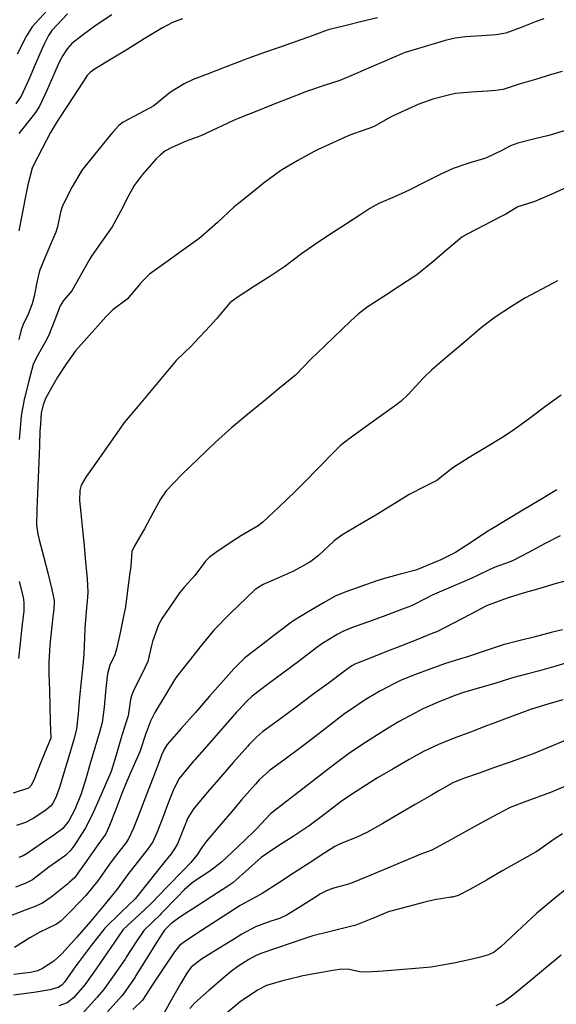
# Model space of a CAD drawing. Units: inches. Extents: x 456167 to 474158, y 5395722 to 5421514.
# Drawn here: x 464793 to 465047, y 5396450 to 5396917 of the extents above; entities that cross this region are included whole.
import ezdxf

# ---------------------------------------------------------------- set-up
doc = ezdxf.new("R2010")
doc.units = ezdxf.units.IN
doc.header["$MEASUREMENT"] = 0
doc.layers.add('SS_CONTOUR_10M', color=7, linetype='Continuous', true_color=0x23c59e)

msp = doc.modelspace()

# ---------------------------------------------------------------- linework, layer by layer
at = {"layer": 'SS_CONTOUR_10M'}
for points, elevation in [([(464815.192, 5396919.245), (464807.812, 5396911.351), (464806.313, 5396909.117), (464804.332, 5396905.251), (464803.294, 5396902.97), (464800.129, 5396895.661), (464796.963, 5396888.309), (464793.343, 5396880.353), (464790.876, 5396876.745)], 410), ([(464805.475, 5396920.684), (464798.492, 5396913.129), (464795.892, 5396908.906), (464795.411, 5396908.01), (464791.417, 5396900.25)], 420), ([(464836.256, 5396918.791), (464828.848, 5396913.889), (464822.221, 5396909.133), (464817.342, 5396905.287), (464815.025, 5396902.72), (464813.012, 5396899.62), (464811.361, 5396896.455), (464808.777, 5396890.6), (464805.529, 5396883.055), (464802.07, 5396875.549), (464800.083, 5396872.623), (464798.302, 5396870.399), (464792.172, 5396862.698)], 400), ([(464962.02, 5396917.378), (464954.596, 5396915.619), (464947.171, 5396913.859), (464939.212, 5396911.855), (464938.24, 5396911.552), (464931.072, 5396908.896), (464923.457, 5396906.162), (464915.962, 5396903.575), (464908.498, 5396901), (464900.553, 5396898.216), (464896.545, 5396896.566), (464889.089, 5396893.702), (464881.898, 5396890.96), (464874.765, 5396888.214), (464870.523, 5396886.234), (464864.068, 5396882.205), (464856.097, 5396875.778), (464849.366, 5396872.135), (464841.551, 5396867.969), (464839.54, 5396866.412), (464836.57, 5396863.176), (464834.383, 5396860.513), (464828.142, 5396852.891), (464822.348, 5396845.582), (464821.767, 5396844.697), (464817.503, 5396837.378), (464816.728, 5396835.933), (464812.762, 5396827.972), (464811.951, 5396825.503), (464810.488, 5396818.535), (464809.695, 5396815.919), (464808.223, 5396812.29), (464805.015, 5396804.971), (464802.061, 5396797.657), (464800.932, 5396792.913), (464799.492, 5396785.592), (464798.479, 5396782.02), (464796.665, 5396777.073), (464794.286, 5396772.197), (464793.389, 5396769.739), (464792.165, 5396765.222)], 380), ([(464869.662, 5396917.004), (464864.897, 5396915.204), (464860.195, 5396912.63), (464859.399, 5396912.153), (464851.594, 5396907.411), (464843.787, 5396902.664), (464835.889, 5396897.862), (464828.287, 5396893.212), (464826.098, 5396891.729), (464824.501, 5396890.087), (464820.097, 5396883.393), (464815.419, 5396876.086), (464810.51, 5396868.732), (464807.282, 5396863.161), (464803.244, 5396855.513), (464799.187, 5396847.653), (464798.608, 5396846.19), (464796.532, 5396838.385), (464795.039, 5396831.204), (464793.657, 5396823.833), (464792.228, 5396816.623)], 390), ([(465040.792, 5396916.962), (465037.175, 5396915.619), (465030.007, 5396912.796), (465022.72, 5396910.166), (465018.109, 5396909.425), (465011.387, 5396908.948), (465003.634, 5396908.429), (464998.794, 5396907.861), (464994.051, 5396906.714), (464990.395, 5396905.642), (464982.928, 5396903.423), (464975.094, 5396901.074), (464973.487, 5396900.421), (464966.209, 5396897.27), (464958.912, 5396894.105), (464951.607, 5396890.936), (464944.234, 5396887.808), (464936.715, 5396885.376), (464929.295, 5396882.831), (464927.523, 5396882.167), (464919.549, 5396879.138), (464911.748, 5396876.048), (464904.045, 5396872.98), (464896.842, 5396870.095), (464893.792, 5396868.792), (464886.167, 5396865.197), (464878.395, 5396861.529), (464871.493, 5396858.963), (464864.719, 5396856.011), (464861.331, 5396854.238), (464859.24, 5396852.62), (464857.26, 5396850.614), (464850.617, 5396843.159), (464846.771, 5396837.986), (464844.141, 5396833.089), (464840.337, 5396825.677), (464836.386, 5396818.434), (464832.207, 5396812.448), (464826.578, 5396804.574), (464825.608, 5396803.001), (464821.577, 5396795.788), (464817.267, 5396788.247), (464813.43, 5396783.573), (464811.813, 5396781.119), (464809.214, 5396774.445), (464806.447, 5396767.241), (464804.713, 5396763.886), (464800.539, 5396756.581), (464799.029, 5396753.309), (464796.915, 5396745.582), (464795.017, 5396737.79), (464794.793, 5396736.781), (464793.405, 5396728.985), (464792.976, 5396725.13), (464792.31, 5396717.731)], 370), ([(465049.394, 5396892.062), (465044.385, 5396890.601), (465036.739, 5396888.295), (465029.078, 5396885.955), (465021.459, 5396883.519), (465017.907, 5396883.037), (465014.125, 5396882.755), (465006.482, 5396882.257), (464998.927, 5396881.545), (464996.239, 5396881.006), (464988.253, 5396878.907), (464981.485, 5396876.51), (464976.691, 5396874.358), (464969.407, 5396871.004), (464967.807, 5396870.174), (464960.461, 5396866.005), (464957.828, 5396864.96), (464950.673, 5396862.564), (464948.176, 5396861.498), (464940.782, 5396858.171), (464933.57, 5396854.864), (464931.977, 5396854.069), (464924.334, 5396849.871), (464917.081, 5396845.623), (464915.648, 5396844.63), (464907.926, 5396838.931), (464903.271, 5396835.257), (464895.555, 5396829.057), (464894.009, 5396827.747), (464886.266, 5396820.6), (464878.442, 5396813.565), (464876.924, 5396812.415), (464869.275, 5396806.978), (464861.737, 5396801.652), (464854.099, 5396796.116), (464850.903, 5396792.989), (464849.696, 5396791.569), (464843.559, 5396784.273), (464836.729, 5396779.166), (464833.449, 5396775.914), (464832.128, 5396774.448), (464825.628, 5396767.135), (464819.101, 5396759.734), (464814.419, 5396753.328), (464810.56, 5396747.244), (464809.104, 5396744.781), (464805.043, 5396737.562), (464803.773, 5396734.25), (464802.843, 5396730.279), (464802.256, 5396723.059), (464802.218, 5396722.16), (464801.931, 5396714.754), (464801.645, 5396707.276), (464801.359, 5396699.797), (464801.073, 5396692.319), (464800.785, 5396684.896), (464800.528, 5396677.192), (464801.231, 5396672.947), (464801.875, 5396670.328), (464803.885, 5396662.511), (464805.895, 5396654.694), (464807.909, 5396646.839), (464808.872, 5396641.519), (464808.733, 5396637.028), (464808.545, 5396635.222), (464807.718, 5396628.044), (464806.89, 5396620.401), (464806.491, 5396612.432), (464806.498, 5396606.784), (464806.688, 5396599.201), (464806.904, 5396591.661), (464807.119, 5396584.161), (464807.31, 5396576.46), (464805.671, 5396572.305), (464802.532, 5396564.562), (464799.267, 5396556.584), (464797.962, 5396553.883), (464796.856, 5396552.684), (464789.615, 5396550.322)], 360), ([(465050.966, 5396864.115), (465043.117, 5396861.782), (465035.821, 5396860.013), (465028.398, 5396858.119), (465025.019, 5396856.752), (465020.867, 5396854.65), (465013.567, 5396851.119), (465012.608, 5396850.772), (465005.279, 5396848.557), (464997.869, 5396846.163), (464992.035, 5396843.395), (464984.78, 5396839.732), (464976.922, 5396835.767), (464969.968, 5396832.656), (464962.691, 5396829.458), (464958.433, 5396827.207), (464954.51, 5396824.709), (464946.806, 5396819.652), (464939.013, 5396814.535), (464931.223, 5396809.397), (464926.048, 5396805.647), (464918.166, 5396799.648), (464911.018, 5396795), (464903.778, 5396790.362), (464895.964, 5396785.348), (464892.769, 5396783.034), (464892.147, 5396782.44), (464885.827, 5396774.969), (464882.804, 5396771.665), (464875.416, 5396763.673), (464874.148, 5396762.335), (464866.675, 5396755.144), (464861.107, 5396748.542), (464854.847, 5396740.992), (464848.623, 5396733.485), (464842.112, 5396725.876), (464839.74, 5396722.382), (464834.504, 5396714.946), (464829.248, 5396707.487), (464824.003, 5396700.027), (464821.727, 5396696.133), (464821.028, 5396693.607), (464820.896, 5396688.972), (464821.501, 5396682.913), (464822.392, 5396674.977), (464823.116, 5396667.402), (464823.841, 5396659.715), (464824.563, 5396652.034), (464824.89, 5396645.48), (464824.73, 5396643.21), (464824.111, 5396636.308), (464823.526, 5396628.387), (464823.294, 5396623.996), (464823.038, 5396616.148), (464822.522, 5396610.822), (464821.749, 5396603.362), (464821.005, 5396595.818), (464820.32, 5396587.959), (464819.557, 5396580.611), (464818.205, 5396575.702), (464815.872, 5396567.767), (464813.731, 5396560.443), (464811.539, 5396553.093), (464809.973, 5396548.757), (464808.276, 5396545.502), (464807.234, 5396544.211), (464805.22, 5396542.47), (464799.282, 5396538.567), (464795.387, 5396536.547), (464791.052, 5396535.08)], 350), ([(465052.144, 5396837.491), (465044.444, 5396833.972), (465036.858, 5396830.567), (465036.049, 5396830.24), (465028.426, 5396827.955), (465022.756, 5396824.467), (465020.247, 5396823.14), (465012.26, 5396819.08), (465004.395, 5396815.088), (465001.915, 5396813.535), (464995.804, 5396808.404), (464988.176, 5396801.95), (464980.471, 5396795.638), (464979.744, 5396795.114), (464972.458, 5396790.318), (464965.036, 5396785.551), (464957.617, 5396780.751), (464952.96, 5396777.236), (464949.218, 5396773.79), (464941.349, 5396766.265), (464933.415, 5396758.663), (464930.808, 5396756.088), (464923.102, 5396748.252), (464915.663, 5396742.047), (464908.027, 5396735.771), (464900.501, 5396729.585), (464892.873, 5396723.295), (464886.875, 5396717.932), (464884.994, 5396716.169), (464877.198, 5396708.861), (464869.271, 5396701.123), (464861.908, 5396693.434), (464859.247, 5396689.617), (464855.661, 5396682.968), (464851.674, 5396675.522), (464851.259, 5396674.773), (464846.834, 5396667.127), (464845.788, 5396664.837), (464845.161, 5396657.839), (464844.635, 5396653.652), (464843.727, 5396646.35), (464842.713, 5396638.596), (464841.71, 5396634.187), (464840.164, 5396626.325), (464838.516, 5396618.465), (464837.613, 5396615.911), (464835.287, 5396610.992), (464834.35, 5396607.503), (464834.095, 5396605.733), (464833.299, 5396598.326), (464832.6, 5396591.014), (464831.723, 5396583.821), (464830.58, 5396579.784), (464828.144, 5396571.789), (464826.006, 5396564.478), (464823.868, 5396557.166), (464821.733, 5396550.026), (464818.788, 5396542.667), (464815.962, 5396537.222), (464813.023, 5396533.683), (464808.72, 5396530.434), (464803.5, 5396526.787), (464796.139, 5396521.772), (464794.206, 5396520.625), (464792.26, 5396519.874)], 340), ([(465047.166, 5396792.96), (465039.73, 5396789.015), (465031.746, 5396784.722), (465025.421, 5396780.763), (465017.633, 5396775.708), (465012.483, 5396771.834), (465011.022, 5396770.621), (465003.266, 5396764.088), (464995.397, 5396757.456), (464987.676, 5396750.846), (464983.787, 5396746.94), (464976.504, 5396739.103), (464973.223, 5396736.005), (464971.129, 5396734.375), (464963.82, 5396729.111), (464956.565, 5396723.915), (464948.576, 5396718.182), (464944.442, 5396714.912), (464941.762, 5396712.316), (464934.35, 5396704.669), (464926.821, 5396696.967), (464922.99, 5396693.224), (464915.351, 5396685.818), (464907.726, 5396678.596), (464905.483, 5396676.962), (464897.606, 5396672.368), (464893.256, 5396669.5), (464885.908, 5396664.599), (464882.418, 5396662.038), (464880.549, 5396660.163), (464875.565, 5396653.472), (464870.588, 5396648.09), (464868.277, 5396645.2), (464865.226, 5396640.732), (464860.022, 5396633.158), (464858.347, 5396630.104), (464855.463, 5396622.117), (464855.006, 5396620.276), (464853.253, 5396612.769), (464850.752, 5396607.397), (464846.795, 5396599.54), (464845.514, 5396596.445), (464845.098, 5396594.757), (464843.953, 5396586.922), (464842.934, 5396583.63), (464840.503, 5396576.074), (464838.245, 5396568.39), (464835.888, 5396560.653), (464833.32, 5396554.433), (464830.119, 5396547.281), (464826.918, 5396540.129), (464823.849, 5396533.945), (464823.383, 5396533.164), (464818.205, 5396525.308), (464816.523, 5396523.128), (464814.609, 5396521.232), (464813.866, 5396520.62), (464806.465, 5396515.314), (464798.7, 5396509.351), (464795.258, 5396507.618), (464790.619, 5396505.943)], 330), ([(465048.962, 5396738.832), (465041.721, 5396733.571), (465033.864, 5396727.809), (465026.373, 5396722.164), (465020.903, 5396718.66), (465013.203, 5396713.961), (465005.413, 5396709.207), (464997.679, 5396704.42), (464990.082, 5396698.37), (464984.476, 5396695.545), (464977.056, 5396691.8), (464971.983, 5396688.67), (464964.586, 5396684.009), (464960.445, 5396681.55), (464952.451, 5396676.858), (464945.144, 5396672.512), (464941.459, 5396669.782), (464934.08, 5396662.846), (464930.508, 5396660.079), (464929.652, 5396659.552), (464922.181, 5396655.528), (464915.103, 5396652.388), (464907.868, 5396649.201), (464904.15, 5396646.821), (464899.964, 5396642.863), (464892.32, 5396635.383), (464884.505, 5396627.527), (464878.74, 5396620.409), (464872.858, 5396612.968), (464866.799, 5396605.433), (464865.863, 5396603.982), (464861.221, 5396596.207), (464856.658, 5396588.5), (464854.5, 5396584.443), (464852.253, 5396578.216), (464849.866, 5396570.901), (464849.479, 5396569.938), (464846.234, 5396562.585), (464843.032, 5396555.298), (464841.042, 5396550.246), (464838.146, 5396542.691), (464835.205, 5396535.062), (464833.354, 5396531.178), (464829.569, 5396525.88), (464824.123, 5396518.067), (464818.518, 5396510.35), (464815.986, 5396508.012), (464815.369, 5396507.503), (464807.492, 5396501.158), (464803.439, 5396498.342), (464799.476, 5396496.559), (464795.279, 5396494.941), (464787.525, 5396492.007)], 320), ([(465046.878, 5396693.911), (465046.072, 5396693.435), (465038.446, 5396688.87), (465030.847, 5396684.315), (465023.247, 5396679.759), (465015.59, 5396675.16), (465014.754, 5396674.65), (465006.906, 5396669.536), (464998.924, 5396664.371), (464991.921, 5396660.904), (464988.185, 5396659.256), (464980.978, 5396656.252), (464980.162, 5396655.965), (464972.776, 5396654.105), (464965.373, 5396652.046), (464961.737, 5396650.843), (464954.558, 5396648.381), (464946.938, 5396645.674), (464941.914, 5396643.61), (464936.711, 5396640.675), (464929.217, 5396636.281), (464921.842, 5396631.81), (464914.156, 5396625.946), (464906.489, 5396619.988), (464899.252, 5396614.513), (464894.003, 5396609.257), (464889.133, 5396603.741), (464882.502, 5396596.226), (464875.775, 5396588.601), (464869.047, 5396580.976), (464862.431, 5396573.342), (464861.133, 5396571.29), (464859.813, 5396568.309), (464858.78, 5396565.68), (464855.734, 5396557.733), (464852.687, 5396549.784), (464849.626, 5396541.797), (464846.547, 5396533.804), (464844.16, 5396528.791), (464842.965, 5396527.039), (464836.855, 5396519.161), (464835.147, 5396516.765), (464829.558, 5396508.865), (464823.908, 5396501.868), (464817.532, 5396495.145), (464812.231, 5396489.993), (464810.121, 5396488.294), (464802.152, 5396484.6), (464797.506, 5396481.848), (464790.109, 5396477.232)], 310), ([(465048.427, 5396672.204), (465041.112, 5396668.343), (465033.823, 5396664.476), (465026.198, 5396660.556), (465024.368, 5396659.806), (465017.256, 5396657.27), (465014.196, 5396655.834), (465006.282, 5396652.049), (465003.04, 5396650.619), (464995.673, 5396647.435), (464987.947, 5396644.039), (464985.2, 5396642.675), (464978.01, 5396639.122), (464976.336, 5396638.442), (464968.852, 5396635.544), (464964.68, 5396634.044), (464957.24, 5396631.401), (464949.708, 5396628.712), (464945.599, 5396626.975), (464942.931, 5396625.523), (464935.624, 5396621.058), (464932.644, 5396618.801), (464925.049, 5396613.019), (464917.117, 5396607.132), (464909.88, 5396601.761), (464902.638, 5396596.273), (464899.82, 5396593.672), (464896.486, 5396590.036), (464895.258, 5396588.644), (464888.778, 5396581.3), (464882.261, 5396573.914), (464875.332, 5396566.031), (464874.712, 5396565.312), (464868.177, 5396557.391), (464865.586, 5396552.481), (464863.128, 5396546.179), (464860.332, 5396538.886), (464857.527, 5396531.61), (464855.583, 5396527.343), (464853.433, 5396524.118), (464850.588, 5396520.517), (464844.722, 5396513.141), (464844.13, 5396512.368), (464838.69, 5396504.947), (464832.405, 5396497.187), (464826.2, 5396489.636), (464819.602, 5396482.211), (464812.723, 5396474.537), (464808.763, 5396470.875), (464803.436, 5396467.435), (464801.093, 5396466.296), (464797.724, 5396465.509), (464789.887, 5396464.464)], 300), ([(465050.186, 5396650.526), (465046.579, 5396649.587), (465038.775, 5396647.314), (465031.004, 5396645.041), (465023.802, 5396642.84), (465021.593, 5396641.984), (465013.639, 5396639.014), (465005.847, 5396634.949), (464997.991, 5396630.784), (464990.049, 5396626.798), (464988.263, 5396626.041), (464980.873, 5396623.1), (464973.433, 5396620.17), (464965.992, 5396617.24), (464958.588, 5396614.325), (464951.343, 5396611.502), (464949.769, 5396610.652), (464946.424, 5396608.157), (464938.613, 5396602.359), (464931.43, 5396597.028), (464923.514, 5396591.154), (464915.598, 5396585.279), (464907.627, 5396579.33), (464904.705, 5396576.929), (464901.227, 5396573.362), (464900.59, 5396572.647), (464893.689, 5396564.828), (464886.698, 5396556.869), (464881.516, 5396550.779), (464875.122, 5396543.169), (464872.201, 5396538.703), (464870.409, 5396534.332), (464867.271, 5396526.405), (464865.923, 5396523.967), (464864.259, 5396521.656), (464859.436, 5396515.596), (464853.453, 5396508.12), (464847.313, 5396500.391), (464840.698, 5396493.963), (464832.991, 5396486.471), (464832.423, 5396485.796), (464826.526, 5396478.244), (464820.715, 5396470.673), (464819.151, 5396468.56), (464813.767, 5396460.923), (464812.523, 5396459.524), (464810.865, 5396458.432), (464806.851, 5396457.235), (464800.444, 5396456.143), (464796.886, 5396455.663), (464789.66, 5396454.729)], 290), ([(464792.403, 5396650.635), (464794.215, 5396643.226), (464794.612, 5396640.56), (464794.621, 5396637.626), (464794.551, 5396636.625), (464793.702, 5396628.974), (464792.824, 5396621.359), (464792.125, 5396614.147)], 370), ([(465049.554, 5396627.755), (465044.211, 5396626.379), (465036.567, 5396624.454), (465028.948, 5396622.534), (465021.452, 5396620.525), (465019.625, 5396619.951), (465012.511, 5396617.581), (465004.666, 5396614.973), (465001.296, 5396613.944), (464993.693, 5396611.669), (464987.188, 5396609.29), (464979.575, 5396606.428), (464972.858, 5396603.69), (464970.381, 5396602.473), (464963.15, 5396598.664), (464957.737, 5396595.482), (464956.171, 5396594.49), (464948.692, 5396589.579), (464946.546, 5396588.007), (464938.671, 5396581.921), (464930.888, 5396575.921), (464925.66, 5396572.021), (464918.245, 5396566.518), (464910.768, 5396560.934), (464906.056, 5396556.718), (464904.184, 5396554.678), (464897.695, 5396547.276), (464893.944, 5396542.868), (464887.209, 5396534.91), (464881.068, 5396527.63), (464879.144, 5396525.19), (464876.478, 5396520.974), (464873.646, 5396517.612), (464869.995, 5396513.753), (464862.503, 5396505.978), (464854.993, 5396498.244), (464849.499, 5396493.159), (464841.607, 5396485.839), (464839.181, 5396482.317), (464833.996, 5396474.787), (464828.772, 5396467.204), (464823.507, 5396459.685), (464818.162, 5396453.539), (464815.176, 5396451.184), (464811.115, 5396449.755)], 280), ([(465054.315, 5396612.788), (465046.442, 5396610.517), (465038.664, 5396608.298), (465033.099, 5396606.822), (465025.869, 5396604.949), (465024.987, 5396604.688), (465017.529, 5396602.267), (465010.287, 5396600.166), (465002.681, 5396597.964), (464999.001, 5396596.725), (464991.471, 5396593.811), (464983.485, 5396590.233), (464979.94, 5396588.429), (464972.007, 5396584.196), (464971.181, 5396583.723), (464963.784, 5396579.091), (464956.339, 5396574.318), (464948.92, 5396569.513), (464941.924, 5396564.326), (464934.342, 5396558.435), (464926.669, 5396552.475), (464919.137, 5396546.624), (464911.41, 5396540.645), (464904.714, 5396533.465), (464903.449, 5396532.235), (464895.874, 5396524.984), (464888.117, 5396517.645), (464884.59, 5396514.837), (464882.13, 5396513.173), (464874.828, 5396508.368), (464870.686, 5396504.827), (464866.986, 5396501.038), (464859.601, 5396493.405), (464859.044, 5396492.846), (464851.335, 5396485.379), (464847.789, 5396480.022), (464843.105, 5396472.657), (464842.535, 5396471.813), (464837.425, 5396464.377), (464832.338, 5396457.217), (464829.38, 5396453.753), (464822.301, 5396446.018)], 270), ([(465049.715, 5396594.529), (465042.618, 5396592.497), (465034.889, 5396590.182), (465031.34, 5396588.83), (465023.392, 5396585.897), (465016.229, 5396583.267), (465013.639, 5396582.269), (465005.978, 5396579.298), (464998.35, 5396576.339), (464990.911, 5396573.372), (464983.739, 5396570.073), (464979.196, 5396567.586), (464977.014, 5396566.329), (464969.444, 5396561.959), (464961.945, 5396557.578), (464956.719, 5396554.28), (464949.279, 5396549.501), (464944.811, 5396546.406), (464937.218, 5396540.548), (464929.67, 5396534.858), (464922.111, 5396529.89), (464914.422, 5396524.906), (464907.008, 5396519.978), (464900.919, 5396514.573), (464893.477, 5396507.885), (464891.103, 5396506.264), (464883.653, 5396501.49), (464876.281, 5396496.781), (464868.839, 5396492.012), (464864.328, 5396488.611), (464861.23, 5396485.513), (464860.168, 5396484.093), (464857.4, 5396479.714), (464852.523, 5396471.813), (464847.674, 5396464.001), (464847.249, 5396463.339), (464842.116, 5396455.921), (464840.966, 5396454.49), (464834.163, 5396446.911)], 260), ([(465050.775, 5396575.279), (465043.275, 5396572.129), (465035.626, 5396568.99), (465032.153, 5396567.709), (465024.812, 5396565.102), (465017.44, 5396562.492), (465010.069, 5396559.882), (465002.769, 5396557.283), (464997.706, 5396555.202), (464990.752, 5396551.383), (464987.484, 5396549.482), (464979.866, 5396545.021), (464972.239, 5396540.554), (464964.516, 5396536.031), (464956.935, 5396531.67), (464951.961, 5396529.36), (464944.37, 5396526.406), (464941.785, 5396525.068), (464937.035, 5396522.068), (464929.645, 5396517.293), (464922.22, 5396512.495), (464914.771, 5396507.681), (464907.382, 5396502.923), (464904.588, 5396501.232), (464897.023, 5396497.152), (464893.825, 5396495.138), (464886.312, 5396490.293), (464878.759, 5396485.405), (464871.255, 5396480.489), (464868.328, 5396478.181), (464865.84, 5396475.241), (464860.726, 5396467.583), (464855.659, 5396459.916), (464850.795, 5396452.319), (464846.213, 5396448.023)], 250), ([(465051.041, 5396553.688), (465043.881, 5396550.705), (465039.641, 5396549.07), (465032.239, 5396546.435), (465024.769, 5396543.579), (465018.795, 5396540.471), (465010.952, 5396536.168), (465003.11, 5396531.865), (464995.24, 5396527.547), (464987.723, 5396523.441), (464982.583, 5396521.424), (464974.663, 5396518.117), (464966.792, 5396514.828), (464958.813, 5396511.494), (464950.836, 5396508.213), (464948.242, 5396507.308), (464940.709, 5396505.274), (464937.81, 5396504.205), (464934.715, 5396502.5), (464933.892, 5396501.994), (464926.658, 5396497.337), (464918.839, 5396492.532), (464915.074, 5396490.943), (464911.55, 5396489.712), (464904.283, 5396487.116), (464897.712, 5396483.58), (464893.78, 5396481.14), (464886.534, 5396476.636), (464878.711, 5396471.737), (464873.755, 5396467.955), (464871.687, 5396465.17), (464868.756, 5396460.053), (464864.39, 5396452.299), (464860.062, 5396444.664)], 240), ([(465049.615, 5396531.11), (465045.691, 5396528.515), (465037.88, 5396523.122), (465037.107, 5396522.669), (465029.223, 5396518.162), (465021.382, 5396513.693), (465013.542, 5396509.224), (465005.662, 5396504.739), (465000.153, 5396501.9), (464997.562, 5396501.196), (464996.8, 5396501.077), (464989, 5396499.875), (464983.825, 5396498.582), (464976.023, 5396496.576), (464968.331, 5396494.518), (464967.557, 5396494.271), (464959.607, 5396491.098), (464951.672, 5396487.935), (464946.666, 5396486.544), (464939.136, 5396484.651), (464931.414, 5396482.831), (464927.05, 5396481.448), (464921.632, 5396479.577), (464914.186, 5396476.999), (464906.79, 5396474.404), (464904.286, 5396473.385), (464901.014, 5396471.616), (464895.84, 5396468.323), (464892.867, 5396466.056), (464889.863, 5396463.563), (464882.247, 5396457.171), (464875.484, 5396451.058), (464873.128, 5396448.402)], 230), ([(465052.354, 5396505.853), (465045.01, 5396499.91), (465037.445, 5396493.575), (465035.041, 5396491.364), (465027.918, 5396484.644), (465020.402, 5396477.583), (465017.17, 5396475.043), (465014.478, 5396473.823), (465010.122, 5396472.629), (465005.431, 5396471.545), (464998.07, 5396469.917), (464997.106, 5396469.722), (464989.195, 5396468.282), (464987.465, 5396468.059), (464979.973, 5396467.397), (464972.295, 5396466.771), (464964.608, 5396466.145), (464957.084, 5396465.609), (464953.581, 5396465.834), (464948.593, 5396466.967), (464945.185, 5396467.007), (464940.828, 5396466.36), (464933.683, 5396465.116), (464925.907, 5396463.683), (464924.9, 5396463.459), (464917.081, 5396461.454), (464909.456, 5396459.282), (464905.144, 5396457.068), (464897.893, 5396452.26), (464897.188, 5396451.712), (464889.316, 5396445.149)], 220), ([(465048.931, 5396473.733), (465041.47, 5396467.508), (465033.885, 5396461.179), (465026.084, 5396454.69), (465021.656, 5396451.388), (465018.073, 5396449.698)], 210)]:
    msp.add_lwpolyline(points, dxfattribs=dict(at, elevation=elevation))

doc.saveas('drawing.dxf')
